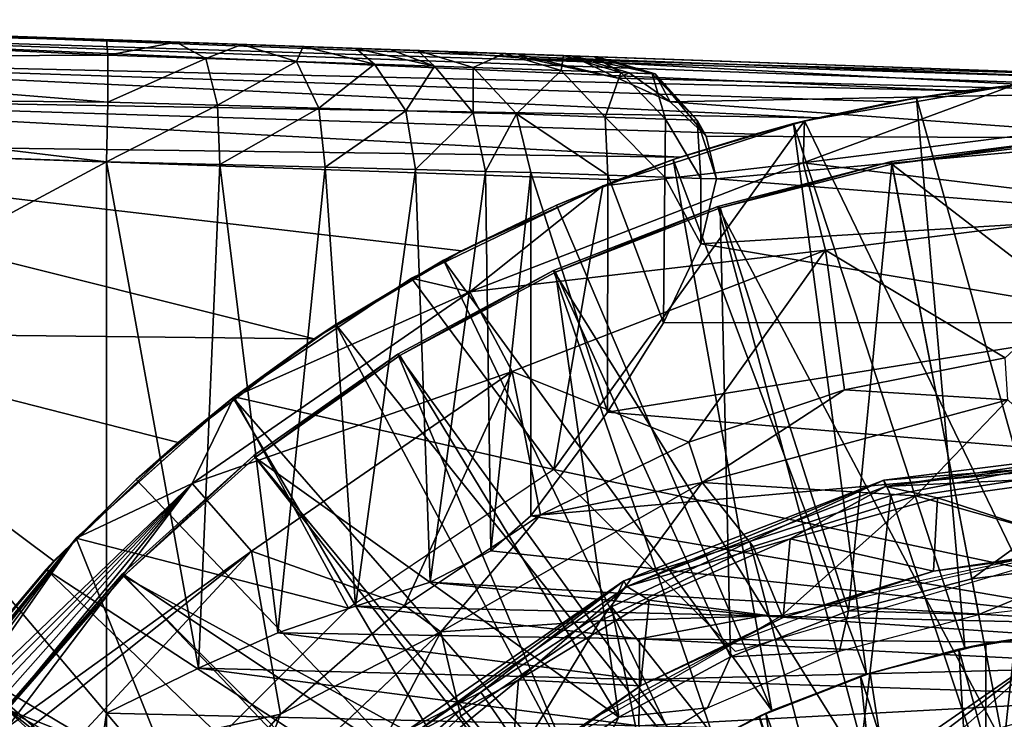
# Model space of a CAD drawing. Units: feet. Extents: x -1.5 to 14.4, y -5 to 2.
# Drawn here: x 11.2 to 11.8, y 1 to 1.5 of the extents above; entities that cross this region are included whole.
import ezdxf

# ---------------------------------------------------------------- set-up
doc = ezdxf.new("R2010")
doc.units = ezdxf.units.FT
doc.header["$MEASUREMENT"] = 0
doc.layers.get('0').update_dxf_attribs({"color": 255})
for name, color, linetype in [('AFUWA-3-ARPM', 4, 'Continuous'), ('AFUWA-3-BTVL', 11, 'Continuous'), ('AFUWA-3-CPVL', 11, 'Continuous'), ('AFUWA-P', 2, 'Continuous')]:
    doc.layers.add(name, color=color, linetype=linetype)

# ---------------------------------------------------------------- blocks, each defined once
blk = doc.blocks.new('A$C103C47F7')
at = {"linetype": 'Continuous', "lineweight": 0}
for p, q in [((2.4414, 3.1985), (3.49465, 3.16172)), ((2.4414, 3.1985), (3.49465, 3.16172)), ((2.44017, 3.19287), (3.40732, 3.15783)), ((2.44017, 3.19287), (3.4525, 3.16081)), ((3.36222, 3.15277), (2.44017, 3.19287)), ((2.4386, 3.17444), (3.31728, 3.1456)), ((3.26817, 3.13529), (2.4386, 3.17444)), ((3.10936, 3.17517), (3.12581, 3.1746)), ((3.10936, 3.17517), (3.12581, 3.1746)), ((3.25954, 3.13321), (3.39513, 3.15654)), ((3.39513, 3.15654), (3.25954, 3.13321)), ((3.3852, 3.15483), (3.33174, 3.14815)), ((3.3852, 3.15483), (3.33174, 3.14815)), ((3.33174, 3.14815), (3.36222, 3.15277)), ((3.36222, 3.15277), (3.39389, 3.15632)), ((3.39389, 3.15632), (3.36222, 3.15277)), ((2.43714, 3.14947), (3.17943, 3.10986)), ((2.43714, 3.14947), (3.22766, 3.12481)), ((3.26589, 3.1343), (3.33174, 3.14815)), ((3.26589, 3.1343), (3.33174, 3.14815)), ((3.26817, 3.13529), (3.31728, 3.1456)), ((3.26817, 3.13529), (3.31728, 3.1456)), ((3.33174, 3.14815), (3.31728, 3.1456)), ((3.1294, 3.09133), (3.25954, 3.13321)), ((3.25954, 3.13321), (3.1294, 3.09133)), ((3.17476, 3.10828), (3.25245, 3.13148)), ((3.25245, 3.13148), (3.17476, 3.10828)), ((3.25245, 3.13148), (3.22766, 3.12481)), ((3.25937, 3.13316), (3.25245, 3.13148)), ((3.25245, 3.13148), (3.25736, 3.13251)), ((3.25245, 3.13148), (3.25736, 3.13251)), ((3.25875, 3.10633), (3.25954, 3.13321)), ((3.26817, 3.13529), (3.25973, 3.13325)), ((2.43591, 3.1198), (3.13909, 3.09525)), ((2.43591, 3.1198), (3.13909, 3.09525)), ((3.22766, 3.12481), (3.17943, 3.10986)), ((3.17943, 3.10986), (3.22766, 3.12481)), ((3.17476, 3.10828), (3.13909, 3.09525)), ((3.14039, 3.09487), (3.17476, 3.10828)), ((3.17476, 3.10828), (3.14039, 3.09487)), ((3.17476, 3.10828), (3.17943, 3.10986)), ((3.27307, 3.04994), (3.25875, 3.10633)), ((3.13909, 3.09525), (3.13031, 3.09163)), ((3.1294, 3.09133), (3.00599, 3.03177)), ((3.1294, 3.09133), (3.00599, 3.03177)), ((3.12822, 3.09076), (3.09956, 3.07893)), ((3.09956, 3.07893), (3.12125, 3.0874)), ((3.12125, 3.0874), (3.09956, 3.07893)), ((3.02678, 3.0434), (3.09956, 3.07893)), ((3.02678, 3.0434), (3.09956, 3.07893)), ((3.0382, 3.04947), (3.09956, 3.07893)), ((3.02678, 3.0434), (3.0382, 3.04947)), ((3.28539, 2.95992), (3.27307, 3.04994)), ((3.02678, 3.0434), (3.01261, 3.03496)), ((3.02678, 3.0434), (3.01261, 3.03496)), ((2.89168, 2.95528), (3.00599, 3.03177)), ((3.00599, 3.03177), (2.89168, 2.95528)), ((3.04366, 3.02307), (3.00599, 3.03177)), ((2.99595, 3.02505), (2.95722, 3.002)), ((2.99595, 3.02505), (2.95722, 3.002)), ((3.07104, 2.97173), (3.04366, 3.02307)), ((2.8909, 2.95476), (2.95722, 3.002)), ((2.95722, 3.002), (2.8909, 2.95476)), ((2.95722, 3.002), (2.94333, 2.99281)), ((2.8909, 2.95476), (2.94333, 2.99281)), ((3.28539, 2.95992), (3.38909, 2.98042)), ((3.28539, 2.95992), (3.38909, 2.98042)), ((3.07104, 2.97173), (3.08934, 2.87927)), ((3.18496, 2.9261), (3.28539, 2.95992)), ((3.28539, 2.95992), (3.18496, 2.9261)), ((3.19358, 2.90002), (3.28539, 2.95992)), ((3.28539, 2.95992), (3.39074, 2.9533)), ((2.89168, 2.95528), (2.7897, 2.86425)), ((2.7897, 2.86425), (2.89168, 2.95528)), ((2.8909, 2.95476), (2.82851, 2.90196)), ((2.8909, 2.95476), (2.82851, 2.90196)), ((2.85545, 2.92589), (2.8909, 2.95476)), ((2.8645, 2.89951), (2.89168, 2.95528)), ((3.19358, 2.90002), (3.39074, 2.9533)), ((2.85545, 2.92589), (2.82851, 2.90196)), ((3.18496, 2.9261), (3.08934, 2.87927)), ((3.08934, 2.87927), (3.18496, 2.9261)), ((3.18496, 2.9261), (3.19358, 2.90002)), ((3.31075, 2.90155), (3.49465, 2.92454)), ((3.31075, 2.90155), (3.40537, 2.90886)), ((3.40537, 2.90886), (3.31522, 2.89156)), ((3.31522, 2.89156), (3.40537, 2.90886)), ((2.82851, 2.90196), (2.79716, 2.87091)), ((2.79939, 2.8729), (2.82851, 2.90196)), ((2.82851, 2.90196), (2.79939, 2.8729)), ((2.90275, 2.85568), (2.8645, 2.89951)), ((3.19358, 2.90002), (3.02499, 2.80368)), ((3.19358, 2.90002), (3.08934, 2.87927)), ((3.31075, 2.90155), (3.14308, 2.83665)), ((3.31075, 2.90155), (3.22421, 2.86205)), ((3.31522, 2.89156), (3.22421, 2.86205)), ((3.22421, 2.86205), (3.31522, 2.89156)), ((3.00149, 2.82066), (3.08934, 2.87927)), ((3.00149, 2.82066), (3.08934, 2.87927)), ((3.02499, 2.80368), (3.08934, 2.87927)), ((2.7897, 2.86425), (2.70194, 2.75747)), ((2.77045, 2.84401), (2.78501, 2.85854)), ((2.78501, 2.85854), (2.77045, 2.84401)), ((2.78646, 2.8603), (2.77546, 2.84941)), ((3.13515, 2.81995), (3.22421, 2.86205)), ((3.22421, 2.86205), (3.13515, 2.81995)), ((3.14308, 2.83665), (3.22421, 2.86205)), ((2.90275, 2.85568), (3.00149, 2.82066)), ((2.90275, 2.85568), (2.92153, 2.75067)), ((2.77546, 2.84941), (2.77045, 2.84401)), ((2.77045, 2.84401), (2.71761, 2.78156)), ((2.77045, 2.84401), (2.71761, 2.78156)), ((3.00342, 2.74033), (3.14308, 2.83665)), ((3.05071, 2.76492), (3.14308, 2.83665)), ((3.14308, 2.83665), (3.13515, 2.81995)), ((2.92153, 2.75067), (3.00149, 2.82066)), ((2.92153, 2.75067), (3.00149, 2.82066)), ((3.02499, 2.80368), (3.00149, 2.82066)), ((3.13515, 2.81995), (3.05071, 2.76492)), ((3.05071, 2.76492), (3.13515, 2.81995)), ((2.93727, 2.72058), (3.02499, 2.80368)), ((3.3403, 2.7379), (3.42066, 2.79374)), ((3.42066, 2.79374), (3.3403, 2.7379)), ((3.05071, 2.76492), (2.99972, 2.72058)), ((2.99972, 2.72058), (3.05071, 2.76492)), ((3.05071, 2.76492), (3.00342, 2.74033)), ((2.92153, 2.75067), (2.89515, 2.72058)), ((2.92153, 2.75067), (2.89515, 2.72058)), ((2.92153, 2.75067), (2.91007, 2.72058))]:
    blk.add_line(p, q, dxfattribs=at)

msp = doc.modelspace()

# ---------------------------------------------------------------- linework, layer by layer
at = {"layer": 'AFUWA-3-ARPM'}
for points in [[(10.89047, 1.45575, 15.4739), (11.81409, 1.43408, 15.49418), (10.89204, 1.47418, 15.44746)], [(10.89204, 1.47418, 15.44746), (11.90437, 1.44213, 15.4723), (10.89327, 1.47981, 15.41779)], [(11.81409, 1.43408, 15.49418), (11.85919, 1.43915, 15.48384), (10.89204, 1.47418, 15.44746)], [(10.89204, 1.47418, 15.44746), (11.85919, 1.43915, 15.48384), (11.90437, 1.44213, 15.4723)], [(10.89327, 1.47981, 15.41779), (11.94651, 1.44303, 15.45457), (10.9982, 1.47615, 15.27756)], [(11.94651, 1.44303, 15.45457), (10.89327, 1.47981, 15.41779), (11.90437, 1.44213, 15.4723)], [(10.90801, 1.4793, 12.86683), (10.9982, 1.47615, 13.005), (11.2611, 1.46697, 12.87916)], [(10.90801, 1.4793, 12.86683), (11.2611, 1.46697, 12.87916), (10.90885, 1.47361, 12.83721)], [(10.90885, 1.47361, 12.83721), (11.2611, 1.46697, 12.87916), (11.26209, 1.45688, 12.8407)], [(11.26209, 1.45688, 12.8407), (10.90913, 1.45518, 12.81079), (10.90885, 1.47361, 12.83721)], [(11.56122, 1.45649, 14.20948), (10.9599, 1.47748, 13.18532), (11.52663, 1.45769, 14.44382)], [(10.9982, 1.47615, 15.13171), (11.47411, 1.45953, 14.6748), (10.9599, 1.47748, 15.09724)], [(10.9599, 1.47748, 13.18532), (11.47411, 1.45953, 14.6748), (11.52663, 1.45769, 14.44382)], [(11.47411, 1.45953, 14.6748), (10.9599, 1.47748, 13.18532), (10.9599, 1.47748, 15.09724)], [(10.9982, 1.47615, 13.15084), (10.9599, 1.47748, 13.18532), (11.56122, 1.45649, 14.20948)], [(11.01919, 1.47541, 13.05212), (11.2611, 1.46697, 12.87916), (10.9982, 1.47615, 13.005)], [(11.01919, 1.47541, 13.10372), (10.9982, 1.47615, 13.15084), (11.51779, 1.458, 13.26649)], [(11.47411, 1.45953, 14.6748), (10.9982, 1.47615, 15.13171), (11.01919, 1.47541, 15.17884)], [(11.5759, 1.45597, 13.73631), (11.5559, 1.45667, 13.50028), (10.9982, 1.47615, 13.15084)], [(10.9982, 1.47615, 13.15084), (11.56122, 1.45649, 14.20948), (11.57768, 1.45591, 13.97318)], [(10.9982, 1.47615, 15.27756), (11.94651, 1.44303, 15.45457), (11.01919, 1.47541, 15.23044)], [(11.51779, 1.458, 13.26649), (10.9982, 1.47615, 13.15084), (11.5559, 1.45667, 13.50028)], [(10.9982, 1.47615, 13.15084), (11.57768, 1.45591, 13.97318), (11.5759, 1.45597, 13.73631)], [(11.01919, 1.47541, 15.17884), (11.01919, 1.47541, 15.23044), (11.47411, 1.45953, 14.6748)], [(11.47411, 1.45953, 14.6748), (11.01919, 1.47541, 15.23044), (11.94651, 1.44303, 15.45457)], [(11.01919, 1.47541, 13.05212), (11.01919, 1.47541, 13.10372), (11.2611, 1.46697, 12.87916)], [(11.01919, 1.47541, 13.10372), (11.51779, 1.458, 13.26649), (11.2611, 1.46697, 12.87916)], [(11.3061, 1.46539, 12.88552), (11.2611, 1.46697, 12.87916), (11.51779, 1.458, 13.26649)], [(11.26209, 1.45688, 12.8407), (11.2611, 1.46697, 12.87916), (11.3061, 1.46539, 12.88552)], [(11.26209, 1.45688, 12.8407), (11.3061, 1.46539, 12.88552), (11.32524, 1.45478, 12.85122)], [(11.3061, 1.46539, 12.88552), (11.51779, 1.458, 13.26649), (11.34841, 1.46392, 12.90095)], [(11.34841, 1.46392, 12.90095), (11.32524, 1.45478, 12.85122), (11.3061, 1.46539, 12.88552)], [(11.38375, 1.45283, 12.87696), (11.32524, 1.45478, 12.85122), (11.34841, 1.46392, 12.90095)], [(11.34841, 1.46392, 12.90095), (11.46181, 1.45996, 13.03632), (11.388, 1.46254, 12.92614)], [(11.51779, 1.458, 13.26649), (11.46181, 1.45996, 13.03632), (11.34841, 1.46392, 12.90095)], [(11.388, 1.46254, 12.92614), (11.38375, 1.45283, 12.87696), (11.34841, 1.46392, 12.90095)], [(11.388, 1.46254, 12.92614), (11.43397, 1.45116, 12.91647), (11.38375, 1.45283, 12.87696)], [(11.46181, 1.45996, 13.03632), (11.42211, 1.46134, 12.95911), (11.388, 1.46254, 12.92614)], [(11.388, 1.46254, 12.92614), (11.42211, 1.46134, 12.95911), (11.43397, 1.45116, 12.91647)], [(11.46181, 1.45996, 13.03632), (11.44419, 1.46057, 12.99317), (11.42211, 1.46134, 12.95911)], [(11.42211, 1.46134, 12.95911), (11.44419, 1.46057, 12.99317), (11.47273, 1.44987, 12.96722)], [(11.47273, 1.44987, 12.96722), (11.43397, 1.45116, 12.91647), (11.42211, 1.46134, 12.95911)], [(10.889, 1.43078, 15.49086), (11.72003, 1.41661, 15.51175), (10.89047, 1.45575, 15.4739)], [(11.72003, 1.41661, 15.51175), (11.76914, 1.42692, 15.50334), (10.89047, 1.45575, 15.4739)], [(11.81409, 1.43408, 15.49418), (10.89047, 1.45575, 15.4739), (11.76914, 1.42692, 15.50334)], [(11.26209, 1.42673, 12.81055), (10.90885, 1.43023, 12.79382), (10.90913, 1.45518, 12.81079)], [(11.26209, 1.45688, 12.8407), (11.26209, 1.42673, 12.81055), (10.90913, 1.45518, 12.81079)], [(11.26209, 1.45688, 12.8407), (11.32524, 1.45478, 12.85122), (11.26209, 1.42673, 12.81055)], [(11.26209, 1.42673, 12.81055), (11.32524, 1.45478, 12.85122), (11.3327, 1.42468, 12.82234)], [(11.32524, 1.45478, 12.85122), (11.38375, 1.45283, 12.87696), (11.3327, 1.42468, 12.82234)], [(11.47273, 1.44987, 12.96722), (11.44419, 1.46057, 12.99317), (11.46181, 1.45996, 13.03632)], [(11.46181, 1.45996, 13.03632), (11.4978, 1.44903, 13.02598), (11.47273, 1.44987, 12.96722)], [(11.51779, 1.458, 13.26649), (11.4978, 1.44903, 13.02598), (11.46181, 1.45996, 13.03632)], [(11.94651, 1.44303, 14.6748), (11.53244, 1.45489, 14.51696), (11.47411, 1.45953, 14.6748)], [(11.47411, 1.45953, 14.6748), (11.94651, 1.44303, 15.45457), (11.94651, 1.44303, 14.6748)], [(11.47411, 1.45953, 14.6748), (11.53244, 1.45489, 14.51696), (11.52663, 1.45769, 14.44382)], [(11.4978, 1.44903, 13.02598), (11.51779, 1.458, 13.26649), (11.55446, 1.44706, 13.25898)], [(11.5559, 1.45667, 13.50028), (11.55446, 1.44706, 13.25898), (11.51779, 1.458, 13.26649)], [(11.59106, 1.44216, 14.31902), (11.52663, 1.45769, 14.44382), (11.53244, 1.45489, 14.51696)], [(11.56122, 1.45649, 14.20948), (11.52663, 1.45769, 14.44382), (11.59106, 1.44216, 14.31902)], [(11.53244, 1.45489, 14.51696), (11.94651, 1.43316, 14.36822), (11.59106, 1.44216, 14.31902)], [(11.53244, 1.45489, 14.51696), (11.94651, 1.44303, 14.6748), (11.94651, 1.43316, 14.36822)], [(11.5559, 1.45667, 13.50028), (11.59303, 1.44572, 13.49564), (11.55446, 1.44706, 13.25898)], [(11.5759, 1.45597, 13.73631), (11.59303, 1.44572, 13.49564), (11.5559, 1.45667, 13.50028)], [(11.61507, 1.44495, 13.97435), (11.56122, 1.45649, 14.20948), (11.59841, 1.44553, 14.21356)], [(11.56122, 1.45649, 14.20948), (11.59106, 1.44216, 14.31902), (11.59841, 1.44553, 14.21356)], [(11.61507, 1.44495, 13.97435), (11.57768, 1.45591, 13.97318), (11.56122, 1.45649, 14.20948)], [(11.61327, 1.44502, 13.73457), (11.59303, 1.44572, 13.49564), (11.5759, 1.45597, 13.73631)], [(11.57768, 1.45591, 13.97318), (11.61327, 1.44502, 13.73457), (11.5759, 1.45597, 13.73631)], [(11.57768, 1.45591, 13.97318), (11.61507, 1.44495, 13.97435), (11.61327, 1.44502, 13.73457)], [(11.38375, 1.45283, 12.87696), (11.39813, 1.42277, 12.85115), (11.3327, 1.42468, 12.82234)], [(11.43397, 1.45116, 12.91647), (11.39813, 1.42277, 12.85115), (11.38375, 1.45283, 12.87696)], [(11.45426, 1.42114, 12.89533), (11.39813, 1.42277, 12.85115), (11.43397, 1.45116, 12.91647)], [(11.45426, 1.42114, 12.89533), (11.43397, 1.45116, 12.91647), (11.47273, 1.44987, 12.96722)], [(11.49759, 1.41987, 12.95208), (11.45426, 1.42114, 12.89533), (11.47273, 1.44987, 12.96722)], [(11.4978, 1.44903, 13.02598), (11.49759, 1.41987, 12.95208), (11.47273, 1.44987, 12.96722)], [(11.49759, 1.41987, 12.95208), (11.4978, 1.44903, 13.02598), (11.52561, 1.41906, 13.01777)], [(11.52561, 1.41906, 13.01777), (11.4978, 1.44903, 13.02598), (11.55446, 1.44706, 13.25898)], [(11.52561, 1.41906, 13.01777), (11.55446, 1.44706, 13.25898), (11.58281, 1.41709, 13.25301)], [(11.59303, 1.44572, 13.49564), (11.58281, 1.41709, 13.25301), (11.55446, 1.44706, 13.25898)], [(11.59303, 1.44572, 13.49564), (11.62174, 1.41575, 13.49196), (11.58281, 1.41709, 13.25301)], [(11.59106, 1.44216, 14.31902), (11.6248, 1.42684, 14.16385), (11.59841, 1.44553, 14.21356)], [(11.94651, 1.43316, 14.36822), (11.6248, 1.42684, 14.16385), (11.59106, 1.44216, 14.31902)], [(11.61327, 1.44502, 13.73457), (11.62174, 1.41575, 13.49196), (11.59303, 1.44572, 13.49564)], [(11.59841, 1.44553, 14.21356), (11.6248, 1.42684, 14.16385), (11.61507, 1.44495, 13.97435)], [(11.62174, 1.41575, 13.49196), (11.61327, 1.44502, 13.73457), (11.64218, 1.41505, 13.73319)], [(11.61507, 1.44495, 13.97435), (11.64218, 1.41505, 13.73319), (11.61327, 1.44502, 13.73457)], [(11.64805, 1.4047, 13.99426), (11.61507, 1.44495, 13.97435), (11.6248, 1.42684, 14.16385)], [(11.61507, 1.44495, 13.97435), (11.64805, 1.4047, 13.99426), (11.64218, 1.41505, 13.73319)], [(11.71061, 1.38764, 16.34453), (11.94651, 1.41713, 16.34453), (11.847, 1.43785, 15.79842)], [(11.847, 1.43785, 15.79842), (11.7114, 1.41453, 15.79842), (11.71061, 1.38764, 16.34453)], [(11.847, 1.43785, 15.79842), (11.8507, 1.12615, 15.79842), (11.7114, 1.41453, 15.79842)], [(11.78361, 1.42946, 15.69842), (11.86499, 1.43963, 15.69842), (11.81409, 1.43408, 15.49418)], [(11.78361, 1.42946, 15.69842), (11.87994, 1.08511, 15.69842), (11.86499, 1.43963, 15.69842)], [(11.86499, 1.43963, 15.69842), (11.85919, 1.43915, 15.48384), (11.81409, 1.43408, 15.49418)], [(11.6313, 1.39118, 15.5208), (10.889, 1.43078, 15.49086), (10.88777, 1.40112, 15.49648)], [(10.889, 1.43078, 15.49086), (11.67952, 1.40613, 15.51705), (11.72003, 1.41661, 15.51175)], [(10.889, 1.43078, 15.49086), (11.6313, 1.39118, 15.5208), (11.67952, 1.40613, 15.51705)], [(10.90885, 1.43023, 12.79382), (11.2611, 1.38827, 12.80047), (10.90801, 1.4006, 12.78814)], [(11.26209, 1.42673, 12.81055), (11.2611, 1.38827, 12.80047), (10.90885, 1.43023, 12.79382)], [(11.94651, 1.40341, 14.06163), (11.6248, 1.42684, 14.16385), (11.94651, 1.43316, 14.36822)], [(11.72003, 1.41661, 15.51175), (11.70432, 1.4128, 15.69842), (11.78361, 1.42946, 15.69842)], [(11.78361, 1.42946, 15.69842), (11.70432, 1.4128, 15.69842), (11.81492, 1.07479, 15.69842)], [(11.78361, 1.42946, 15.69842), (11.76914, 1.42692, 15.50334), (11.72003, 1.41661, 15.51175)], [(11.78361, 1.42946, 15.69842), (11.81409, 1.43408, 15.49418), (11.76914, 1.42692, 15.50334)], [(11.81492, 1.07479, 15.69842), (11.87994, 1.08511, 15.69842), (11.78361, 1.42946, 15.69842)], [(11.26209, 1.42673, 12.81055), (11.3327, 1.42468, 12.82234), (11.2611, 1.38827, 12.80047)], [(11.3327, 1.42468, 12.82234), (11.33428, 1.3864, 12.81244), (11.2611, 1.38827, 12.80047)], [(11.39813, 1.42277, 12.85115), (11.33428, 1.3864, 12.81244), (11.3327, 1.42468, 12.82234)], [(11.40219, 1.38466, 12.84211), (11.33428, 1.3864, 12.81244), (11.39813, 1.42277, 12.85115)], [(11.45426, 1.42114, 12.89533), (11.40219, 1.38466, 12.84211), (11.39813, 1.42277, 12.85115)], [(11.94651, 1.40341, 14.06163), (11.64805, 1.4047, 13.99426), (11.6248, 1.42684, 14.16385)], [(11.46054, 1.38317, 12.88779), (11.40219, 1.38466, 12.84211), (11.45426, 1.42114, 12.89533)], [(11.46054, 1.38317, 12.88779), (11.45426, 1.42114, 12.89533), (11.49759, 1.41987, 12.95208)], [(11.49759, 1.41987, 12.95208), (11.50563, 1.38201, 12.94661), (11.46054, 1.38317, 12.88779)], [(11.50563, 1.38201, 12.94661), (11.49759, 1.41987, 12.95208), (11.52561, 1.41906, 13.01777)], [(11.52561, 1.41906, 13.01777), (11.5348, 1.38127, 13.01478), (11.50563, 1.38201, 12.94661)], [(11.52561, 1.41906, 13.01777), (11.58281, 1.41709, 13.25301), (11.58459, 1.37957, 13.21432)], [(11.58459, 1.37957, 13.21432), (11.5348, 1.38127, 13.01478), (11.52561, 1.41906, 13.01777)], [(11.62126, 1.37832, 13.41665), (11.58459, 1.37957, 13.21432), (11.58281, 1.41709, 13.25301)], [(11.62126, 1.37832, 13.41665), (11.58281, 1.41709, 13.25301), (11.62174, 1.41575, 13.49196)], [(11.72003, 1.41661, 15.51175), (11.67952, 1.40613, 15.51705), (11.70432, 1.4128, 15.69842)], [(11.94651, 1.41713, 16.34453), (11.71061, 1.38764, 16.34453), (11.94651, 1.35895, 16.88863)], [(11.54967, 1.18969, 15.79842), (11.58127, 1.37265, 15.79842), (11.7114, 1.41453, 15.79842)], [(11.8507, 1.12615, 15.79842), (11.54967, 1.18969, 15.79842), (11.7114, 1.41453, 15.79842)], [(11.7114, 1.41453, 15.79842), (11.58127, 1.37265, 15.79842), (11.71061, 1.38764, 16.34453)], [(11.64465, 1.37752, 13.62068), (11.62126, 1.37832, 13.41665), (11.62174, 1.41575, 13.49196)], [(11.62174, 1.41575, 13.49196), (11.64218, 1.41505, 13.73319), (11.64465, 1.37752, 13.62068)], [(11.67952, 1.40613, 15.51705), (11.62662, 1.3896, 15.69842), (11.70432, 1.4128, 15.69842)], [(11.62662, 1.3896, 15.69842), (11.75139, 1.0577, 15.69842), (11.70432, 1.4128, 15.69842)], [(11.64465, 1.37752, 13.62068), (11.64218, 1.41505, 13.73319), (11.65473, 1.37718, 13.82608)], [(11.64805, 1.4047, 13.99426), (11.65473, 1.37718, 13.82608), (11.64218, 1.41505, 13.73319)], [(11.75139, 1.0577, 15.69842), (11.81492, 1.07479, 15.69842), (11.70432, 1.4128, 15.69842)], [(11.67952, 1.40613, 15.51705), (11.6313, 1.39118, 15.5208), (11.62662, 1.3896, 15.69842)], [(11.94651, 1.40341, 14.06163), (11.65473, 1.37718, 13.82608), (11.64805, 1.4047, 13.99426)], [(10.88777, 1.40112, 15.49648), (11.02981, 1.27807, 15.50144), (11.3952, 1.27413, 15.5142)], [(10.88777, 1.40112, 15.49648), (11.49007, 1.33078, 15.51752), (11.59095, 1.37656, 15.52104)], [(11.3952, 1.27413, 15.5142), (11.49007, 1.33078, 15.51752), (10.88777, 1.40112, 15.49648)], [(11.6313, 1.39118, 15.5208), (10.88777, 1.40112, 15.49648), (11.59095, 1.37656, 15.52104)], [(11.05428, 1.27722, 12.79324), (10.90801, 1.4006, 12.78814), (11.2611, 1.38827, 12.80047)], [(11.94651, 1.40341, 14.06163), (11.94651, 1.35379, 13.75696), (11.65473, 1.37718, 13.82608)], [(11.62662, 1.3896, 15.69842), (11.6313, 1.39118, 15.5208), (11.59095, 1.37656, 15.52104)], [(11.05428, 1.27722, 12.79324), (11.2611, 1.38827, 12.80047), (11.2611, 1.03252, 12.80047)], [(11.32054, 1.06153, 12.80865), (11.2611, 1.38827, 12.80047), (11.33428, 1.3864, 12.81244)], [(11.2611, 1.38827, 12.80047), (11.32054, 1.06153, 12.80865), (11.2611, 1.03252, 12.80047)], [(11.33428, 1.3864, 12.81244), (11.37159, 1.08431, 12.82613), (11.32054, 1.06153, 12.80865)], [(11.40219, 1.38466, 12.84211), (11.37159, 1.08431, 12.82613), (11.33428, 1.3864, 12.81244)], [(11.71061, 1.38764, 16.34453), (11.49553, 1.30438, 16.34453), (11.72493, 1.33125, 16.88863)], [(11.58127, 1.37265, 15.79842), (11.49553, 1.30438, 16.34453), (11.71061, 1.38764, 16.34453)], [(11.59095, 1.37656, 15.52104), (11.55143, 1.36025, 15.69842), (11.62662, 1.3896, 15.69842)], [(11.55143, 1.36025, 15.69842), (11.69028, 1.03423, 15.69842), (11.62662, 1.3896, 15.69842)], [(11.69028, 1.03423, 15.69842), (11.75139, 1.0577, 15.69842), (11.62662, 1.3896, 15.69842)], [(11.72493, 1.33125, 16.88863), (11.94651, 1.35895, 16.88863), (11.71061, 1.38764, 16.34453)], [(11.40219, 1.38466, 12.84211), (11.42177, 1.10154, 12.85482), (11.37159, 1.08431, 12.82613)], [(11.46054, 1.38317, 12.88779), (11.42177, 1.10154, 12.85482), (11.40219, 1.38466, 12.84211)], [(11.47001, 1.11716, 12.89775), (11.42177, 1.10154, 12.85482), (11.46054, 1.38317, 12.88779)], [(11.50563, 1.38201, 12.94661), (11.47001, 1.11716, 12.89775), (11.46054, 1.38317, 12.88779)], [(11.50563, 1.38201, 12.94661), (11.50914, 1.13724, 12.95258), (11.47001, 1.11716, 12.89775)], [(11.50914, 1.13724, 12.95258), (11.50563, 1.38201, 12.94661), (11.5348, 1.38127, 13.01478)], [(11.5348, 1.38127, 13.01478), (11.5348, 1.15981, 13.01478), (11.50914, 1.13724, 12.95258)], [(11.58438, 1.22663, 13.21336), (11.5348, 1.38127, 13.01478), (11.58459, 1.37957, 13.21432)], [(11.5348, 1.38127, 13.01478), (11.58438, 1.22663, 13.21336), (11.5348, 1.15981, 13.01478)], [(11.58459, 1.37957, 13.21432), (11.62046, 1.28424, 13.41127), (11.58438, 1.22663, 13.21336)], [(11.58459, 1.37957, 13.21432), (11.62126, 1.37832, 13.41665), (11.62046, 1.28424, 13.41127)], [(11.62126, 1.37832, 13.41665), (11.6445, 1.33534, 13.61883), (11.62046, 1.28424, 13.41127)], [(11.62126, 1.37832, 13.41665), (11.64465, 1.37752, 13.62068), (11.6445, 1.33534, 13.61883)], [(11.58127, 1.37265, 15.79842), (11.45786, 1.31308, 15.79842), (11.49553, 1.30438, 16.34453)], [(11.45786, 1.31308, 15.79842), (11.58127, 1.37265, 15.79842), (11.54967, 1.18969, 15.79842)], [(11.55143, 1.36025, 15.69842), (11.59095, 1.37656, 15.52104), (11.49007, 1.33078, 15.51752)], [(11.64465, 1.37752, 13.62068), (11.65473, 1.37718, 13.82608), (11.6445, 1.33534, 13.61883)], [(11.65473, 1.37718, 13.82608), (11.94651, 1.35379, 13.75696), (11.6445, 1.33534, 13.61883)], [(11.49007, 1.33078, 15.51752), (11.47865, 1.32471, 15.69842), (11.55143, 1.36025, 15.69842)], [(11.47865, 1.32471, 15.69842), (11.69028, 1.03423, 15.69842), (11.55143, 1.36025, 15.69842)], [(11.94651, 1.35379, 13.75696), (11.94651, 1.28453, 13.45613), (11.6445, 1.33534, 13.61883)], [(11.72493, 1.33125, 16.88863), (11.84095, 1.26174, 17.42787), (11.94651, 1.35895, 16.88863)], [(11.6445, 1.33534, 13.61883), (11.94651, 1.28453, 13.45613), (11.62046, 1.28424, 13.41127)], [(11.49007, 1.33078, 15.51752), (11.3952, 1.27413, 15.5142), (11.40909, 1.28332, 15.69842)], [(11.47865, 1.32471, 15.69842), (11.49007, 1.33078, 15.51752), (11.40909, 1.28332, 15.69842)], [(11.49553, 1.30438, 16.34453), (11.5229, 1.25305, 16.88863), (11.72493, 1.33125, 16.88863)], [(11.5229, 1.25305, 16.88863), (11.63682, 1.20742, 17.42787), (11.72493, 1.33125, 16.88863)], [(11.73726, 1.24123, 17.42787), (11.72493, 1.33125, 16.88863), (11.63682, 1.20742, 17.42787)], [(11.73726, 1.24123, 17.42787), (11.84095, 1.26174, 17.42787), (11.72493, 1.33125, 16.88863)], [(11.47865, 1.32471, 15.69842), (11.40909, 1.28332, 15.69842), (11.63179, 1.00447, 15.69842)], [(11.63179, 1.00447, 15.69842), (11.69028, 1.03423, 15.69842), (11.47865, 1.32471, 15.69842)], [(11.34355, 1.2366, 15.79842), (11.49553, 1.30438, 16.34453), (11.45786, 1.31308, 15.79842)], [(11.54967, 1.18969, 15.79842), (11.34355, 1.2366, 15.79842), (11.45786, 1.31308, 15.79842)], [(11.5229, 1.25305, 16.88863), (11.49553, 1.30438, 16.34453), (11.31637, 1.18082, 16.34453)], [(11.49553, 1.30438, 16.34453), (11.34355, 1.2366, 15.79842), (11.31637, 1.18082, 16.34453)], [(11.40909, 1.28332, 15.69842), (11.3952, 1.27413, 15.5142), (11.34277, 1.23608, 15.69842)], [(11.57646, 0.96851, 15.69842), (11.40909, 1.28332, 15.69842), (11.34277, 1.23608, 15.69842)], [(11.57646, 0.96851, 15.69842), (11.63179, 1.00447, 15.69842), (11.40909, 1.28332, 15.69842)], [(11.62046, 1.28424, 13.41127), (11.94651, 1.28453, 13.45613), (11.58438, 1.22663, 13.21336)], [(11.58438, 1.22663, 13.21336), (11.94651, 1.28453, 13.45613), (11.94651, 1.19615, 13.16102)], [(11.02981, 1.27807, 15.50144), (11.1565, 1.04582, 15.50587), (11.22733, 1.13072, 15.50834)], [(11.02981, 1.27807, 15.50144), (11.22733, 1.13072, 15.50834), (11.30732, 1.2072, 15.51114)], [(11.3952, 1.27413, 15.5142), (11.02981, 1.27807, 15.50144), (11.30732, 1.2072, 15.51114)], [(11.05428, -0.35966, 12.79324), (11.05428, 1.27722, 12.79324), (11.2611, 1.03252, 12.80047)], [(11.30732, 1.2072, 15.51114), (11.34277, 1.23608, 15.69842), (11.3952, 1.27413, 15.5142)], [(11.84095, 1.26174, 17.42787), (11.73726, 1.24123, 17.42787), (11.84261, 1.23462, 17.47343)], [(11.31637, 1.18082, 16.34453), (11.35462, 1.13699, 16.88863), (11.5229, 1.25305, 16.88863)], [(11.5229, 1.25305, 16.88863), (11.35462, 1.13699, 16.88863), (11.45336, 1.10198, 17.42787)], [(11.45336, 1.10198, 17.42787), (11.54121, 1.16059, 17.42787), (11.5229, 1.25305, 16.88863)], [(11.5229, 1.25305, 16.88863), (11.54121, 1.16059, 17.42787), (11.63682, 1.20742, 17.42787)], [(11.63682, 1.20742, 17.42787), (11.64545, 1.18133, 17.47343), (11.73726, 1.24123, 17.42787)], [(11.84261, 1.23462, 17.47343), (11.73726, 1.24123, 17.42787), (11.64545, 1.18133, 17.47343)], [(11.31637, 1.18082, 16.34453), (11.34355, 1.2366, 15.79842), (11.24156, 1.14556, 15.79842)], [(11.34355, 1.2366, 15.79842), (11.41731, 1.10038, 15.79842), (11.24156, 1.14556, 15.79842)], [(11.28037, 1.18328, 15.69842), (11.34277, 1.23608, 15.69842), (11.30732, 1.2072, 15.51114)], [(11.52499, 0.92687, 15.69842), (11.34277, 1.23608, 15.69842), (11.28037, 1.18328, 15.69842)], [(11.52499, 0.92687, 15.69842), (11.57646, 0.96851, 15.69842), (11.34277, 1.23608, 15.69842)], [(11.41731, 1.10038, 15.79842), (11.34355, 1.2366, 15.79842), (11.54967, 1.18969, 15.79842)], [(11.84261, 1.23462, 17.47343), (11.64545, 1.18133, 17.47343), (11.7832, 1.17287, 17.49133)], [(11.7832, 1.17287, 17.49133), (11.89113, 1.18933, 17.49133), (11.84261, 1.23462, 17.47343)], [(11.58438, 1.22663, 13.21336), (11.94651, 1.19615, 13.16102), (11.5348, 1.15981, 13.01478)], [(11.22733, 1.13072, 15.50834), (11.28037, 1.18328, 15.69842), (11.30732, 1.2072, 15.51114)], [(11.64545, 1.18133, 17.47343), (11.63682, 1.20742, 17.42787), (11.54121, 1.16059, 17.42787)], [(11.5348, 1.15981, 13.01478), (11.94651, 1.19615, 13.16102), (11.94652, 1.08932, 12.87334)], [(11.54967, 1.18969, 15.79842), (11.8507, 1.12615, 15.79842), (11.66703, 1.07233, 15.79842)], [(11.89522, 1.14091, 17.49133), (11.89113, 1.18933, 17.49133), (11.7832, 1.17287, 17.49133)], [(11.28037, 1.18328, 15.69842), (11.22733, 1.13072, 15.50834), (11.22232, 1.12533, 15.69842)], [(11.22232, 1.12533, 15.69842), (11.52499, 0.92687, 15.69842), (11.28037, 1.18328, 15.69842)], [(11.31637, 1.18082, 16.34453), (11.24156, 1.14556, 15.79842), (11.1635, 1.03416, 16.14285)], [(11.31637, 1.18082, 16.34453), (11.1635, 1.03416, 16.14285), (11.1687, 1.03255, 16.22928)], [(11.31637, 1.18082, 16.34453), (11.1687, 1.03255, 16.22928), (11.17489, 1.03091, 16.31561)], [(11.18205, 1.02925, 16.40114), (11.31637, 1.18082, 16.34453), (11.17489, 1.03091, 16.31561)], [(11.31637, 1.18082, 16.34453), (11.18205, 1.02925, 16.40114), (11.19035, 1.02781, 16.48618)], [(11.31637, 1.18082, 16.34453), (11.19035, 1.02781, 16.48618), (11.19728, 1.02352, 16.56966)], [(11.19728, 1.02352, 16.56966), (11.35462, 1.13699, 16.88863), (11.31637, 1.18082, 16.34453)], [(11.54121, 1.16059, 17.42787), (11.47685, 1.08499, 17.47343), (11.64545, 1.18133, 17.47343)], [(11.57968, 1.09214, 17.49133), (11.64545, 1.18133, 17.47343), (11.47685, 1.08499, 17.47343)], [(11.57968, 1.09214, 17.49133), (11.67822, 1.14003, 17.49133), (11.64545, 1.18133, 17.47343)], [(11.64545, 1.18133, 17.47343), (11.67822, 1.14003, 17.49133), (11.7832, 1.17287, 17.49133)], [(11.67822, 1.14003, 17.49133), (11.69676, 1.09561, 17.49133), (11.7832, 1.17287, 17.49133)], [(11.7832, 1.17287, 17.49133), (11.69676, 1.09561, 17.49133), (11.89522, 1.14091, 17.49133)], [(11.54121, 1.16059, 17.42787), (11.45336, 1.10198, 17.42787), (11.47685, 1.08499, 17.47343)], [(11.94652, 1.08932, 12.87334), (11.50914, 1.13724, 12.95258), (11.5348, 1.15981, 13.01478)], [(11.1298, 1.00808, 15.79842), (11.15381, 1.03878, 15.88543), (11.24156, 1.14556, 15.79842)], [(11.24156, 1.14556, 15.79842), (11.30491, 0.98798, 15.79842), (11.1298, 1.00808, 15.79842)], [(11.24156, 1.14556, 15.79842), (11.15381, 1.03878, 15.88543), (11.15612, 1.03726, 15.97181)], [(11.15935, 1.03572, 16.05758), (11.24156, 1.14556, 15.79842), (11.15612, 1.03726, 15.97181)], [(11.1635, 1.03416, 16.14285), (11.24156, 1.14556, 15.79842), (11.15935, 1.03572, 16.05758)], [(11.24156, 1.14556, 15.79842), (11.41731, 1.10038, 15.79842), (11.30491, 0.98798, 15.79842)], [(11.2021, 1.01513, 16.65313), (11.35462, 1.13699, 16.88863), (11.19728, 1.02352, 16.56966)], [(11.2021, 1.01513, 16.65313), (11.22637, 0.99888, 16.88863), (11.35462, 1.13699, 16.88863)], [(11.37339, 1.03199, 17.42787), (11.35462, 1.13699, 16.88863), (11.22637, 0.99888, 16.88863)], [(11.35462, 1.13699, 16.88863), (11.37339, 1.03199, 17.42787), (11.45336, 1.10198, 17.42787)], [(11.50914, 1.13724, 12.95258), (11.94652, 1.08932, 12.87334), (11.47001, 1.11716, 12.89775)], [(11.67822, 1.14003, 17.49133), (11.57968, 1.09214, 17.49133), (11.69676, 1.09561, 17.49133)], [(11.16948, 1.06288, 15.69842), (11.22733, 1.13072, 15.50834), (11.1565, 1.04582, 15.50587)], [(11.16948, 1.06288, 15.69842), (11.22232, 1.12533, 15.69842), (11.22733, 1.13072, 15.50834)], [(11.47808, 0.87984, 15.69842), (11.22232, 1.12533, 15.69842), (11.16948, 1.06288, 15.69842)], [(11.47808, 0.87984, 15.69842), (11.52499, 0.92687, 15.69842), (11.22232, 1.12533, 15.69842)], [(11.42177, 1.10154, 12.85482), (11.47001, 1.11716, 12.89775), (11.68414, 1.09543, 12.86408)], [(11.94652, 1.08932, 12.87334), (11.68414, 1.09543, 12.86408), (11.47001, 1.11716, 12.89775)], [(11.60501, 1.08053, 12.83593), (11.37159, 1.08431, 12.82613), (11.42177, 1.10154, 12.85482)], [(11.47685, 1.08499, 17.47343), (11.45336, 1.10198, 17.42787), (11.37339, 1.03199, 17.42787)], [(11.68414, 1.09543, 12.86408), (11.60501, 1.08053, 12.83593), (11.42177, 1.10154, 12.85482)], [(11.57968, 1.09214, 17.49133), (11.51987, 0.99348, 17.49133), (11.69676, 1.09561, 17.49133)], [(11.60501, 1.08053, 12.83593), (11.68414, 1.09543, 12.86408), (11.94715, 1.07749, 12.85362)], [(11.94715, 1.07749, 12.85362), (11.68414, 1.09543, 12.86408), (11.94652, 1.08932, 12.87334)], [(11.57968, 1.09214, 17.49133), (11.47685, 1.08499, 17.47343), (11.4898, 1.03067, 17.49133)], [(11.57968, 1.09214, 17.49133), (11.4898, 1.03067, 17.49133), (11.51987, 0.99348, 17.49133)], [(11.37159, 1.08431, 12.82613), (11.60501, 1.05429, 12.81834), (11.32054, 1.06153, 12.80865)], [(11.34658, 0.96158, 17.47343), (11.47685, 1.08499, 17.47343), (11.37339, 1.03199, 17.42787)], [(11.34658, 0.96158, 17.47343), (11.40941, 0.95594, 17.49133), (11.47685, 1.08499, 17.47343)], [(11.60501, 1.08053, 12.83593), (11.60501, 1.05429, 12.81834), (11.37159, 1.08431, 12.82613)], [(11.40941, 0.95594, 17.49133), (11.4898, 1.03067, 17.49133), (11.47685, 1.08499, 17.47343)], [(11.94759, 1.06299, 12.8391), (11.60501, 1.05429, 12.81834), (11.60501, 1.08053, 12.83593)], [(11.94715, 1.07749, 12.85362), (11.94759, 1.06299, 12.8391), (11.60501, 1.08053, 12.83593)], [(11.81089, 1.0739, 16.8992), (11.87548, 1.08468, 16.8992), (11.8284, 1.07753, 16.74173)], [(11.87909, 0.82652, 16.8992), (11.87548, 1.08468, 16.8992), (11.81089, 1.0739, 16.8992)], [(11.87994, 1.08511, 15.69842), (11.81492, 1.07479, 15.69842), (11.8284, 1.07753, 15.91495)], [(11.8284, 1.07753, 15.91495), (11.87548, 1.08468, 16.8992), (11.87994, 1.08511, 15.69842)], [(11.87548, 1.08468, 16.8992), (11.8284, 1.07753, 15.91495), (11.8284, 1.07753, 16.74173)], [(11.81089, 1.0739, 16.8992), (11.75369, 1.05845, 16.74434), (11.74748, 1.05641, 16.8992)], [(11.81089, 1.0739, 16.8992), (11.74748, 1.05641, 16.8992), (11.82659, 0.81279, 16.8992)], [(11.75139, 1.0577, 15.69842), (11.75369, 1.05845, 15.91234), (11.81492, 1.07479, 15.69842)], [(11.8284, 1.07753, 16.74173), (11.75369, 1.05845, 16.74434), (11.81089, 1.0739, 16.8992)], [(11.75369, 1.05845, 15.91234), (11.8284, 1.07753, 15.91495), (11.81492, 1.07479, 15.69842)], [(11.8284, 1.07753, 16.74173), (11.8284, 0.57689, 16.74173), (11.75369, 1.05845, 16.74434)], [(11.75369, 1.05845, 15.91234), (11.8284, 0.57689, 15.91495), (11.8284, 1.07753, 15.91495)], [(11.79216, 1.01921, 17.94409), (11.79543, 1.01623, 18.11249), (11.87252, 1.07505, 17.94409)], [(11.79216, 1.01921, 17.94409), (11.87252, 1.07505, 17.94409), (12.0931, 0.98953, 17.94409)], [(11.79543, 1.01623, 18.11249), (11.80229, 1.01307, 18.28108), (11.87252, 1.07505, 17.94409)], [(11.87252, 1.07505, 17.94409), (11.80229, 1.01307, 18.28108), (11.85485, 1.02803, 18.59751)], [(11.82659, 0.81279, 16.8992), (11.87909, 0.82652, 16.8992), (11.81089, 1.0739, 16.8992)], [(11.8284, 1.07753, 15.91495), (11.8284, 0.57689, 15.91495), (11.8284, 0.57689, 16.74173)], [(11.8284, 1.07753, 15.91495), (11.8284, 0.57689, 16.74173), (11.8284, 1.07753, 16.74173)], [(11.16948, 1.06288, 15.69842), (11.12209, 0.99649, 15.69842), (11.4365, 0.82845, 15.69842)], [(11.4365, 0.82845, 15.69842), (11.47808, 0.87984, 15.69842), (11.16948, 1.06288, 15.69842)], [(11.60451, 1.02449, 12.81246), (11.2611, 1.03252, 12.80047), (11.32054, 1.06153, 12.80865)], [(11.60451, 1.02449, 12.81246), (11.32054, 1.06153, 12.80865), (11.60501, 1.05429, 12.81834)], [(11.60501, 1.05429, 12.81834), (11.94759, 1.06299, 12.8391), (11.94785, 1.04292, 12.82941)], [(11.68205, 1.03049, 16.74684), (11.6865, 1.03252, 16.8992), (11.75369, 1.05845, 16.74434)], [(11.68205, 1.03049, 16.74684), (11.75369, 1.05845, 16.74434), (11.8284, 0.57689, 16.74173)], [(11.69028, 1.03423, 15.69842), (11.68237, 1.03064, 15.90985), (11.75369, 1.05845, 15.91234)], [(11.75369, 1.05845, 15.91234), (11.68237, 1.03064, 15.90985), (11.8284, 0.57689, 15.91495)], [(11.75369, 1.05845, 16.74434), (11.6865, 1.03252, 16.8992), (11.74748, 1.05641, 16.8992)], [(11.77621, 0.79146, 16.8992), (11.74748, 1.05641, 16.8992), (11.6865, 1.03252, 16.8992)], [(11.75139, 1.0577, 15.69842), (11.69028, 1.03423, 15.69842), (11.75369, 1.05845, 15.91234)], [(11.74748, 1.05641, 16.8992), (11.77621, 0.79146, 16.8992), (11.82659, 0.81279, 16.8992)], [(11.60451, 1.02449, 12.81246), (11.60501, 1.05429, 12.81834), (11.94785, 1.04292, 12.82941)], [(11.94651, 1.01641, 12.8244), (11.60451, 1.02449, 12.81246), (11.94785, 1.04292, 12.82941)], [(11.2611, -0.11496, 12.80047), (11.05428, -0.35966, 12.79324), (11.2611, 1.03252, 12.80047)], [(11.37339, 1.03199, 17.42787), (11.22637, 0.99888, 16.88863), (11.30347, 0.95221, 17.42787)], [(11.2611, 1.03252, 12.80047), (11.60451, 1.02449, 12.81246), (11.74352, 0.45878, 12.81731)], [(11.74352, 0.45878, 12.81731), (11.2611, -0.11496, 12.80047), (11.2611, 1.03252, 12.80047)], [(11.37339, 1.03199, 17.42787), (11.30347, 0.95221, 17.42787), (11.34658, 0.96158, 17.47343)], [(11.40941, 0.95594, 17.49133), (11.51987, 0.99348, 17.49133), (11.4898, 1.03067, 17.49133)], [(11.61445, 0.99405, 16.7492), (11.62835, 1.00245, 16.8992), (11.68205, 1.03049, 16.74684)], [(11.68205, 1.03049, 16.74684), (11.8284, 0.57689, 16.74173), (11.61445, 0.99405, 16.7492)], [(11.61459, 0.99415, 15.90749), (11.68237, 1.03064, 15.90985), (11.63179, 1.00447, 15.69842)], [(11.68237, 1.03064, 15.90985), (11.61459, 0.99415, 15.90749), (11.8284, 0.57689, 15.91495)], [(11.62835, 1.00245, 16.8992), (11.6865, 1.03252, 16.8992), (11.68205, 1.03049, 16.74684)], [(11.62835, 1.00245, 16.8992), (11.72962, 0.76309, 16.8992), (11.6865, 1.03252, 16.8992)], [(11.69028, 1.03423, 15.69842), (11.63179, 1.00447, 15.69842), (11.68237, 1.03064, 15.90985)], [(11.6865, 1.03252, 16.8992), (11.72962, 0.76309, 16.8992), (11.77621, 0.79146, 16.8992)]]:
    msp.add_3dface(points, dxfattribs=at)
at = {"layer": 'AFUWA-3-BTVL'}
for points in [[(11.76788, 1.38662, 15.79842), (11.88223, 1.40309, 15.69842), (11.76755, 1.38834, 15.69842)], [(11.88223, 1.40309, 15.69842), (11.84003, 1.01185, 15.69842), (11.76755, 1.38834, 15.69842)], [(11.88235, 1.40135, 15.79842), (11.88223, 1.40309, 15.69842), (11.76788, 1.38662, 15.79842)], [(11.88235, 1.40135, 15.79842), (11.76788, 1.38662, 15.79842), (11.97163, 1.23002, 15.79842)], [(11.92898, 1.0216, 15.69842), (11.84003, 1.01185, 15.69842), (11.88223, 1.40309, 15.69842)], [(11.65559, 1.35946, 15.69842), (11.65709, 1.35854, 15.79842), (11.76755, 1.38834, 15.69842)], [(11.65559, 1.35946, 15.69842), (11.76755, 1.38834, 15.69842), (11.84003, 1.01185, 15.69842)], [(11.76788, 1.38662, 15.79842), (11.76755, 1.38834, 15.69842), (11.65709, 1.35854, 15.79842)], [(11.65709, 1.35854, 15.79842), (11.73981, 1.09869, 15.79842), (11.76788, 1.38662, 15.79842)], [(11.81938, 1.11913, 15.79842), (11.76788, 1.38662, 15.79842), (11.73981, 1.09869, 15.79842)], [(11.76788, 1.38662, 15.79842), (11.81938, 1.11913, 15.79842), (11.97163, 1.23002, 15.79842)], [(11.55071, 1.31711, 15.79842), (11.65559, 1.35946, 15.69842), (11.54945, 1.31808, 15.69842)], [(11.54945, 1.31808, 15.69842), (11.65559, 1.35946, 15.69842), (11.75482, 0.98806, 15.69842)], [(11.65559, 1.35946, 15.69842), (11.55071, 1.31711, 15.79842), (11.65709, 1.35854, 15.79842)], [(11.65559, 1.35946, 15.69842), (11.84003, 1.01185, 15.69842), (11.75482, 0.98806, 15.69842)], [(11.65709, 1.35854, 15.79842), (11.55071, 1.31711, 15.79842), (11.66376, 1.06888, 15.79842)], [(11.73981, 1.09869, 15.79842), (11.65709, 1.35854, 15.79842), (11.66376, 1.06888, 15.79842)], [(11.54945, 1.31808, 15.69842), (11.44904, 1.26413, 15.69842), (11.45037, 1.26326, 15.79842)], [(11.44904, 1.26413, 15.69842), (11.54945, 1.31808, 15.69842), (11.67511, 0.95173, 15.69842)], [(11.45037, 1.26326, 15.79842), (11.55071, 1.31711, 15.79842), (11.54945, 1.31808, 15.69842)], [(11.59175, 1.03004, 15.79842), (11.55071, 1.31711, 15.79842), (11.45037, 1.26326, 15.79842)], [(11.54945, 1.31808, 15.69842), (11.75482, 0.98806, 15.69842), (11.67511, 0.95173, 15.69842)], [(11.66376, 1.06888, 15.79842), (11.55071, 1.31711, 15.79842), (11.59175, 1.03004, 15.79842)], [(11.35615, 1.19876, 15.69842), (11.35703, 1.19754, 15.79842), (11.44904, 1.26413, 15.69842)], [(11.35615, 1.19876, 15.69842), (11.44904, 1.26413, 15.69842), (11.60121, 0.90303, 15.69842)], [(11.45037, 1.26326, 15.79842), (11.44904, 1.26413, 15.69842), (11.35703, 1.19754, 15.79842)], [(11.60121, 0.90303, 15.69842), (11.44904, 1.26413, 15.69842), (11.67511, 0.95173, 15.69842)], [(11.45037, 1.26326, 15.79842), (11.35703, 1.19754, 15.79842), (11.59175, 1.03004, 15.79842)], [(11.97163, 1.23002, 15.79842), (11.81938, 1.11913, 15.79842), (11.90488, 1.12999, 15.79842)], [(11.27222, 1.121, 15.79842), (11.35615, 1.19876, 15.69842), (11.27143, 1.12244, 15.69842)], [(11.27143, 1.12244, 15.69842), (11.35615, 1.19876, 15.69842), (11.60121, 0.90303, 15.69842)], [(11.35615, 1.19876, 15.69842), (11.27222, 1.121, 15.79842), (11.35703, 1.19754, 15.79842)], [(11.35703, 1.19754, 15.79842), (11.27222, 1.121, 15.79842), (11.52501, 0.98271, 15.79842)], [(11.59175, 1.03004, 15.79842), (11.35703, 1.19754, 15.79842), (11.52501, 0.98271, 15.79842)], [(11.90488, 1.12999, 15.79842), (11.81938, 1.11913, 15.79842), (11.82379, 1.09623, 17.13543)], [(11.90488, 1.12999, 15.79842), (11.82379, 1.09623, 17.13543), (11.91589, 1.10694, 17.13543)], [(11.27143, 1.12244, 15.69842), (11.19608, 1.03556, 15.69842), (11.19737, 1.03501, 15.79842)], [(11.19608, 1.03556, 15.69842), (11.27143, 1.12244, 15.69842), (11.53621, 0.84364, 15.69842)], [(11.19737, 1.03501, 15.79842), (11.27222, 1.121, 15.79842), (11.27143, 1.12244, 15.69842)], [(11.27222, 1.121, 15.79842), (11.19737, 1.03501, 15.79842), (11.46463, 0.92785, 15.79842)], [(11.27143, 1.12244, 15.69842), (11.60121, 0.90303, 15.69842), (11.53621, 0.84364, 15.69842)], [(11.27222, 1.121, 15.79842), (11.46463, 0.92785, 15.79842), (11.52501, 0.98271, 15.79842)], [(11.81938, 1.11913, 15.79842), (11.73981, 1.09869, 15.79842), (11.82379, 1.09623, 17.13543)], [(11.66376, 1.06888, 15.79842), (11.73399, 1.07253, 17.13543), (11.73981, 1.09869, 15.79842)], [(11.82379, 1.09623, 17.13543), (11.73981, 1.09869, 15.79842), (11.73399, 1.07253, 17.13543)], [(11.59175, 1.03004, 15.79842), (11.64876, 1.03609, 17.13543), (11.66376, 1.06888, 15.79842)], [(11.64876, 1.03609, 17.13543), (11.73399, 1.07253, 17.13543), (11.66376, 1.06888, 15.79842)], [(11.13159, 0.94032, 15.69842), (11.19608, 1.03556, 15.69842), (11.48116, 0.7748, 15.69842)], [(11.19608, 1.03556, 15.69842), (11.53621, 0.84364, 15.69842), (11.48116, 0.7748, 15.69842)], [(11.64876, 1.03609, 17.13543), (11.59175, 1.03004, 15.79842), (11.56989, 0.98805, 17.13543)], [(11.19737, 1.03501, 15.79842), (11.13335, 0.94058, 15.79842), (11.41122, 0.86574, 15.79842)], [(11.41122, 0.86574, 15.79842), (11.46463, 0.92785, 15.79842), (11.19737, 1.03501, 15.79842)], [(11.56989, 0.98805, 17.13543), (11.59175, 1.03004, 15.79842), (11.52501, 0.98271, 15.79842)]]:
    msp.add_3dface(points, dxfattribs=at)
at = {"layer": 'AFUWA-3-CPVL'}
for points in [[(11.76262, 1.18287, 17.51707), (11.94651, 1.20586, 17.51707), (11.76365, 1.17882, 17.49777)], [(11.85723, 1.19018, 17.52895), (11.94651, 1.20586, 17.51707), (11.76262, 1.18287, 17.51707)], [(11.94651, 1.20168, 17.49777), (11.76365, 1.17882, 17.49777), (11.94651, 1.20586, 17.51707)], [(11.89593, 1.18531, 17.49133), (11.76365, 1.17882, 17.49777), (11.94651, 1.20168, 17.49777)], [(11.76709, 1.17288, 17.52895), (11.85723, 1.19018, 17.52895), (11.76262, 1.18287, 17.51707)], [(11.85723, 1.19018, 17.52895), (11.76709, 1.17288, 17.52895), (11.84229, 0.94758, 17.61669)], [(11.76262, 1.18287, 17.51707), (11.59495, 1.11797, 17.51707), (11.67608, 1.14336, 17.52895)], [(11.59495, 1.11797, 17.51707), (11.76262, 1.18287, 17.51707), (11.59691, 1.11428, 17.49777)], [(11.76262, 1.18287, 17.51707), (11.76365, 1.17882, 17.49777), (11.59691, 1.11428, 17.49777)], [(11.67608, 1.14336, 17.52895), (11.76709, 1.17288, 17.52895), (11.76262, 1.18287, 17.51707)], [(11.76365, 1.17882, 17.49777), (11.89593, 1.18531, 17.49133), (11.79723, 1.17157, 17.49133)], [(11.89593, 1.18531, 17.49133), (11.8959, 1.13941, 17.49133), (11.79723, 1.17157, 17.49133)], [(11.76365, 1.17882, 17.49777), (11.70229, 1.14495, 17.49133), (11.59691, 1.11428, 17.49777)], [(11.76365, 1.17882, 17.49777), (11.79723, 1.17157, 17.49133), (11.70229, 1.14495, 17.49133)], [(11.73634, 0.91223, 17.61669), (11.76709, 1.17288, 17.52895), (11.67608, 1.14336, 17.52895)], [(11.79723, 1.17157, 17.49133), (11.79469, 1.12414, 17.49133), (11.70229, 1.14495, 17.49133)], [(11.76709, 1.17288, 17.52895), (11.73634, 0.91223, 17.61669), (11.84229, 0.94758, 17.61669)], [(11.79469, 1.12414, 17.49133), (11.79723, 1.17157, 17.49133), (11.8959, 1.13941, 17.49133)], [(11.58701, 1.10127, 17.52895), (11.67608, 1.14336, 17.52895), (11.59495, 1.11797, 17.51707)], [(11.58701, 1.10127, 17.52895), (11.73634, 0.91223, 17.61669), (11.67608, 1.14336, 17.52895)], [(11.61128, 1.10542, 17.49133), (11.59691, 1.11428, 17.49777), (11.70229, 1.14495, 17.49133)], [(11.70229, 1.14495, 17.49133), (11.69758, 1.09431, 17.49133), (11.61128, 1.10542, 17.49133)], [(11.70229, 1.14495, 17.49133), (11.79469, 1.12414, 17.49133), (11.69758, 1.09431, 17.49133)], [(11.79469, 1.12414, 17.49133), (11.8959, 1.13941, 17.49133), (11.84994, 1.13172, 17.34369)], [(11.84994, 1.13172, 17.34369), (11.75516, 1.11124, 17.34369), (11.79469, 1.12414, 17.49133)], [(11.59495, 1.11797, 17.51707), (11.45528, 1.02165, 17.51707), (11.50258, 1.04623, 17.52895)], [(11.45803, 1.0185, 17.49777), (11.45528, 1.02165, 17.51707), (11.59495, 1.11797, 17.51707)], [(11.45803, 1.0185, 17.49777), (11.59495, 1.11797, 17.51707), (11.59691, 1.11428, 17.49777)], [(11.59495, 1.11797, 17.51707), (11.50258, 1.04623, 17.52895), (11.58701, 1.10127, 17.52895)], [(11.75516, 1.11124, 17.34369), (11.69758, 1.09431, 17.49133), (11.79469, 1.12414, 17.49133)], [(11.5269, 1.05406, 17.49133), (11.45803, 1.0185, 17.49777), (11.59691, 1.11428, 17.49777)], [(11.59691, 1.11428, 17.49777), (11.61128, 1.10542, 17.49133), (11.5269, 1.05406, 17.49133)], [(11.61128, 1.10542, 17.49133), (11.60567, 1.05012, 17.49133), (11.5269, 1.05406, 17.49133)], [(11.61128, 1.10542, 17.49133), (11.69758, 1.09431, 17.49133), (11.60567, 1.05012, 17.49133)], [(11.75516, 1.11124, 17.34369), (11.66431, 1.07759, 17.34369), (11.69758, 1.09431, 17.49133)], [(11.63726, 0.85139, 17.61669), (11.58701, 1.10127, 17.52895), (11.50258, 1.04623, 17.52895)], [(11.73634, 0.91223, 17.61669), (11.58701, 1.10127, 17.52895), (11.63726, 0.85139, 17.61669)], [(11.60567, 1.05012, 17.49133), (11.69758, 1.09431, 17.49133), (11.66431, 1.07759, 17.34369)], [(11.5788, 1.03119, 17.34369), (11.60567, 1.05012, 17.49133), (11.66431, 1.07759, 17.34369)], [(11.44892, 0.99053, 17.49133), (11.45803, 1.0185, 17.49777), (11.5269, 1.05406, 17.49133)], [(11.5269, 1.05406, 17.49133), (11.52197, 0.99301, 17.49133), (11.44892, 0.99053, 17.49133)], [(11.5269, 1.05406, 17.49133), (11.60567, 1.05012, 17.49133), (11.52197, 0.99301, 17.49133)], [(11.52197, 0.99301, 17.49133), (11.60567, 1.05012, 17.49133), (11.5788, 1.03119, 17.34369)], [(11.42648, 0.98006, 17.52895), (11.50258, 1.04623, 17.52895), (11.45528, 1.02165, 17.51707)], [(11.63726, 0.85139, 17.61669), (11.50258, 1.04623, 17.52895), (11.42648, 0.98006, 17.52895)], [(11.52197, 0.99301, 17.49133), (11.5788, 1.03119, 17.34369), (11.50094, 0.97298, 17.34369)]]:
    msp.add_3dface(points, dxfattribs=at)

# ---------------------------------------------------------------- block references
at = {"layer": 'AFUWA-P'}
msp.add_blockref('A$C103C47F7', (8.45183, -1.71864), dxfattribs=at)

doc.saveas('drawing.dxf')
